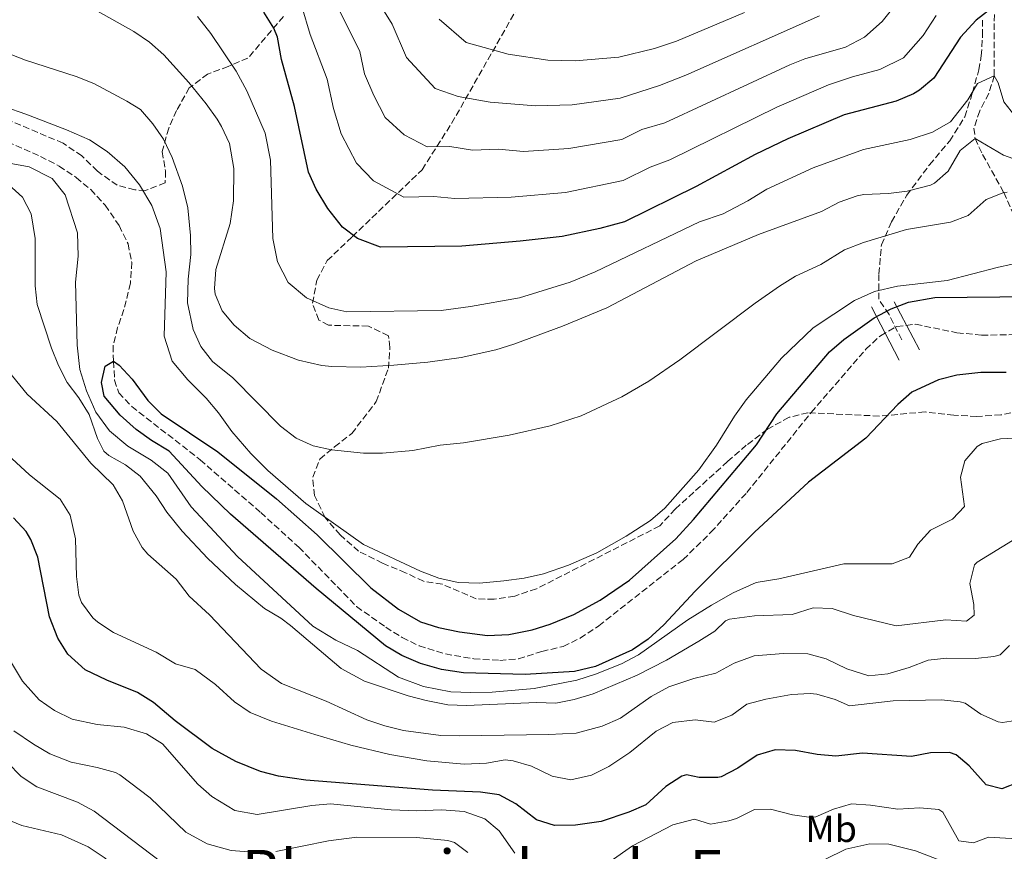
# Model space of a CAD drawing. Units: metres. Extents: x 563062 to 566494, y 4733347 to 4735698.
# Drawn here: x 563701 to 563962, y 4733911 to 4734132 of the extents above; entities that cross this region are included whole.
import ezdxf
from ezdxf.enums import TextEntityAlignment as Align

# ---------------------------------------------------------------- set-up
doc = ezdxf.new("R2010")
doc.units = ezdxf.units.M
doc.header["$MEASUREMENT"] = 0
doc.linetypes.add('DGN Style 3', pattern=[2.435890702152634, 1.739921930109024, -0.6959687720436097])
for name, color, linetype, lineweight in [('Barranco lineal', 142, 'DGN Style 3', 13), ('Curva de nivel directora', 30, 'Continuous', 30), ('Curva de nivel intermedia', 30, 'Continuous', 0), ('Etiqueta de uso rústico', 92, 'Continuous', 0), ('Puente', 1, 'Continuous', 0), ('Senda', 7, 'DGN Style 3', 0), ('Texto de Área (paraje) menor', 7, 'Continuous', 0), ('Vaguada', 142, 'DGN Style 3', 13), ('Zona arbolada', 92, 'DGN Style 3', 0)]:
    doc.layers.add(name, color=color, linetype=linetype, lineweight=lineweight)
doc.styles.add('Style-Arial', font='arial.ttf')

msp = doc.modelspace()

# ---------------------------------------------------------------- linework, layer by layer
at = {"layer": 'Barranco lineal', "color": 142, "linetype": 'DGN Style 3', "lineweight": 13}
msp.add_polyline3d([(563695.0599999996, 4734100.180000001, 604.1600000000036), (563706.0599999996, 4734095.300000001, 603.8000000000029), (563711.0199999996, 4734092.74, 603.679999999993), (563715.5800000001, 4734089.699999999, 603.679999999993), (563719.4100000003, 4734086.49, 603.570000000007), (563723.2699999996, 4734082.33, 603.570000000007), (563726.9400000004, 4734076.9, 603.4400000000023), (563729.3399999999, 4734072.100000001, 603.3800000000047), (563730.3200000003, 4734067.189999999, 603.3800000000047), (563729.9800000004, 4734061.600000001, 603.3399999999965), (563728.25, 4734054.59, 603.1199999999953), (563726.5599999996, 4734049.82, 602.6699999999983), (563725.3799999999, 4734044.980000001, 602), (563725.4600000001, 4734040.82, 600), (563725.7699999996, 4734035.789999999, 599.5899999999965), (563726.8600000005, 4734032.42, 599.5200000000041), (563730.3200000003, 4734028.810000001, 599.5800000000017), (563748.5, 4734014.66, 599.5200000000041), (563764.5899999999, 4734000.609999999, 599.2599999999948), (563774.7400000002, 4733991.380000001, 599.2200000000012), (563790.0999999996, 4733975.619999999, 599.1600000000036), (563797.8200000003, 4733970.100000001, 599.2200000000012), (563802.2199999997, 4733967.380000001, 599.1600000000036), (563806.7000000002, 4733965.16, 599.1300000000047), (563813.7199999997, 4733963.029999999, 598.9799999999959), (563821.2300000004, 4733961.710000001, 598.8099999999977), (563828.1399999997, 4733961.300000001, 598.679999999993), (563833.1100000005, 4733961.710000001, 598.6999999999971), (563839.3399999999, 4733963.699999999, 598.5), (563845.0199999996, 4733964.980000001, 598.2599999999948), (563849.4900000002, 4733967.220000001, 598.1499999999943), (563854.4299999997, 4733970.460000001, 598.0599999999977), (563876.8600000005, 4733988.100000001, 597.779999999999), (563884.2800000003, 4733995.350000001, 597.6499999999943), (563893.8200000003, 4734005.939999999, 597.4799999999959), (563910.9299999997, 4734027.230000001, 597.3300000000017), (563925.4199999999, 4734044.02, 597.1199999999953), (563929.2999999998, 4734047.619999999, 597), (563933.6600000003, 4734050.100000001, 597), (563938.6600000003, 4734050.67, 596.9499999999971), (563949.6399999997, 4734048.430000001, 596.779999999999), (563956.1699999999, 4734047.76, 596.7700000000041), (563973.2999999998, 4734048.109999999, 596.5200000000041)], dxfattribs=at)
at = {"layer": 'Curva de nivel directora', "color": 30, "linetype": 'Continuous', "lineweight": 30, "flags": 128}
for points, elevation in [([(563959.8199999989, 4734135.460000002), (563954.7800000008, 4734131.539999999), (563950.5799999986, 4734126.980000001), (563943.5299999989, 4734116.140000001), (563939.7000000001, 4734112.900000002), (563938.1299999986, 4734111.960000001), (563933.5399999998, 4734110.020000001), (563919.6999999996, 4734106.34), (563904.659999999, 4734100.020000001), (563895.98, 4734095.860000002), (563880.3800000005, 4734087.300000003), (563861.2999999988, 4734077.939999999), (563854.7400000007, 4734076.100000001), (563844.7400000006, 4734074.020000001), (563833.54, 4734072.74), (563818.019999999, 4734071.480000001), (563796.4299999994, 4734071.170000001), (563790.2899999993, 4734073.520000001), (563786.2999999995, 4734076.5), (563782.3999999991, 4734081.420000002), (563779.3499999981, 4734086.570000002), (563777.3399999987, 4734091.140000001), (563773.6199999994, 4734108.539999999), (563770.1399999993, 4734121.060000001), (563769.0999999997, 4734126.980000001), (563768.1299999997, 4734129.390000001), (563765.4199999984, 4734133.62)], 625.0000000000001), ([(563779.2999999989, 4733980.420000001), (563756.5800000007, 4734000.180000001), (563748.9699999997, 4734007.570000002), (563740.2999999995, 4734016.900000001), (563735.5399999986, 4734019.78), (563731.4699999982, 4734022.690000001), (563727.2300000003, 4734026.539999999), (563722.979999999, 4734031.539999999), (563722.2599999993, 4734035.220000001), (563723.2599999985, 4734039.539999999), (563725.4600000001, 4734040.820000002), (563727.019999998, 4734039.78), (563730.4600000002, 4734036.100000001), (563734.6199999999, 4734030.420000002), (563738.1499999992, 4734026.880000001), (563753.2199999989, 4734016.789999999), (563768.7800000003, 4734004.260000001), (563779.6199999985, 4733994.660000001), (563793.8700000001, 4733980.57), (563801.1799999991, 4733974.900000002), (563807.0599999998, 4733971.54), (563811.8200000008, 4733970), (563817.4199999999, 4733968.9), (563824.8600000008, 4733967.939999999), (563830.5400000004, 4733968.180000001), (563836.7799999989, 4733969.380000001), (563841.5399999998, 4733970.890000002), (563847.8600000008, 4733973.51), (563854.839999999, 4733977.300000003), (563862.6599999999, 4733982.66), (563874.9699999992, 4733993.619999999), (563879.6699999997, 4733998.789999999), (563896.3699999988, 4734018.650000001), (563901.7399999999, 4734026.900000001), (563915.8199999993, 4734043.380000001), (563919.5900000001, 4734046.66), (563927.659999999, 4734052.42), (563932.1399999984, 4734054.74), (563936.8099999998, 4734056.53), (563943.739999999, 4734057.78), (563969.6600000004, 4734058.100000001)], 600.0000000000001), ([(563962.7400000002, 4734037.86), (563955.980000001, 4734037.86), (563949.6199999996, 4734037.140000001), (563944.7899999995, 4734035.880000002), (563937.6999999996, 4734032.580000001), (563933.8999999998, 4734029.320000002), (563925.4599999996, 4734020.420000001), (563910.1799999999, 4734008.66), (563895.8799999993, 4733995.410000003), (563880.0599999987, 4733979.700000001), (563871.7799999996, 4733970.74), (563867.5399999993, 4733966.900000002), (563863.4099999988, 4733964.080000001), (563853.5999999986, 4733959.710000002), (563848.0199999996, 4733958.350000001), (563834.8599999989, 4733957.539999999), (563818.5099999985, 4733958.02), (563812.6399999988, 4733958.9), (563807.089999999, 4733960.440000001), (563802.1, 4733962.560000001), (563797.7599999993, 4733965.150000002), (563779.2999999989, 4733980.420000001)], 600.0000000000001), ([(563848.2599999988, 4733917.470000001), (563842.6900000009, 4733917.42), (563837.9000000008, 4733918.900000001), (563832.4200000003, 4733923.140000002), (563827.9999999991, 4733925.550000002), (563823.0599999992, 4733926.26), (563810.2199999981, 4733926.820000002), (563776.5799999987, 4733929.460000001), (563769.339999999, 4733930.5), (563764.4999999999, 4733931.780000002), (563757.9799999997, 4733934.420000001), (563751.7399999992, 4733937.86), (563741.8599999996, 4733945.220000001), (563736.0899999985, 4733950.140000001), (563731.8199999991, 4733952.74), (563723.6899999998, 4733956.03), (563717.9500000001, 4733958.76), (563713.2999999986, 4733962.99), (563710.6599999988, 4733967.220000002), (563708.4999999995, 4733972.900000001), (563705.3899999983, 4733988.789999999), (563703.5399999997, 4733993.460000001), (563702.2999999991, 4733995.590000001), (563698.8599999992, 4733999.220000001)], 625.0000000000001), ([(563966.0999999996, 4733928.900000002), (563961.6200000005, 4733927.140000001), (563957.4200000005, 4733928.180000001), (563952.8600000007, 4733933.220000003), (563949.4599999988, 4733936.180000001), (563947.6699999984, 4733936.820000002), (563942.6599999993, 4733936.74), (563937.5399999986, 4733935.779999999), (563924.5399999988, 4733936.66), (563917.4499999988, 4733935.86), (563912.4599999998, 4733936.26), (563906.7699999991, 4733937.34), (563901.3499999987, 4733937.51), (563896.5399999986, 4733936.100000001), (563891.3799999999, 4733932.630000004), (563886.9400000008, 4733930.340000002), (563886.1099999994, 4733930.12), (563881.1000000002, 4733930.180000001), (563877.7799999987, 4733930.9), (563876.5599999983, 4733930.529999999), (563872.3000000003, 4733927.779999999), (563866.9999999985, 4733922.890000002), (563862.4199999986, 4733920.900000002), (563855.0599999982, 4733918.420000001), (563848.2599999988, 4733917.470000001)], 625.0000000000001)]:
    msp.add_lwpolyline(points, dxfattribs=dict(at, elevation=elevation))
at = {"layer": 'Curva de nivel intermedia', "color": 30, "linetype": 'Continuous', "lineweight": 0, "flags": 128}
for points, elevation in [([(563792.9600000003, 4734141.15), (563799.5700000019, 4734130.499999999), (563803.3600000006, 4734121.63), (563811.0099999994, 4734113.329999999), (563817.0600000002, 4734111.230000001), (563825.6200000008, 4734109.720000002), (563837.6500000005, 4734108.749999999), (563847.3400000001, 4734109.06), (563860.1699999999, 4734110.77), (563870.6200000017, 4734114.140000001), (563877.5500000007, 4734116.880000001), (563913.1200000015, 4734132.659999998)], 640), ([(563966.7500000001, 4734093.99), (563962.0200000005, 4734095.619999999), (563954.4800000011, 4734100.09), (563950.5000000005, 4734096.9), (563947.3399999999, 4734091.38), (563943.6600000008, 4734088.179999999), (563942.6399999993, 4734087.689999999), (563936.4600000011, 4734086.039999999), (563931.5000000013, 4734085.460000001), (563924.9000000008, 4734085.219999999), (563923.0900000003, 4734084.869999998), (563918.3800000009, 4734083.140000001), (563913.6199999999, 4734080.659999999), (563896.940000001, 4734074.58), (563880.3, 4734067.539999999), (563856.6200000006, 4734055.06), (563844.7699999996, 4734050.199999998), (563831.8600000015, 4734045.399999999), (563827.1000000006, 4734043.859999999), (563817.9000000005, 4734041.859999999), (563808.9800000021, 4734040.58), (563799.9400000008, 4734039.779999998), (563791.2200000014, 4734039.3), (563783.4600000008, 4734039.460000001), (563780.8900000004, 4734039.730000001), (563774.6400000008, 4734041.13), (563767.6200000001, 4734043.789999999), (563761.7200000014, 4734046.91), (563757.5500000007, 4734050.399999999), (563754.380000001, 4734054.26), (563752.5000000013, 4734058.660000001), (563752.2900000013, 4734060.220000001), (563752.7000000002, 4734065.220000001), (563756.4599999998, 4734077.460000001), (563757.3400000005, 4734083.539999999), (563757.4700000001, 4734092.109999998), (563756.2699999998, 4734098.74), (563754.2200000002, 4734103.3), (563753.0300000011, 4734105.239999999), (563750.140000001, 4734109.300000001), (563745.5000000007, 4734114.980000001), (563738.86, 4734122.279999998), (563735.02, 4734125.720000001), (563730.8600000005, 4734128.499999999), (563713.9800000002, 4734138.099999999)], 615), ([(563775.4900000001, 4734135.180000001), (563777.7499999999, 4734127.759999999), (563782.2699999994, 4734115.859999999), (563783.9400000013, 4734108.029999999), (563786.0100000012, 4734101.310000001), (563790.0600000013, 4734093.529999999), (563794.5400000006, 4734088.78), (563802.6400000008, 4734084.509999999), (563810.6400000006, 4734084.619999998), (563816.1600000015, 4734084.16), (563831.2100000011, 4734084.439999999), (563845.61, 4734085.7), (563860.920000001, 4734088.890000001), (563868.1100000016, 4734092.41), (563873.3799999999, 4734094.41), (563901.7900000013, 4734108.409999999), (563915.5399999999, 4734114.319999999), (563921.9300000003, 4734116.500000001)], 630.0000000000001), ([(563872.0000000009, 4734104.27), (563905.2400000002, 4734119.619999998), (563909.220000001, 4734121.25), (563920.0599999995, 4734124.34), (563925.0999999997, 4734127.06), (563929.8200000004, 4734131.219999999), (563933.9400000023, 4734136.420000001)], 635.0000000000001), ([(563965.0200000001, 4734106.100000001), (563962.1400000012, 4734109.859999999), (563960.6200000013, 4734114.9), (563959.5799999996, 4734116.739999999), (563955.1000000003, 4734114.659999999), (563952.5400000011, 4734110.340000001), (563947.9000000008, 4734104.5), (563943.1800000002, 4734101.779999999), (563937.2600000014, 4734099.779999999), (563924.8200000003, 4734097.140000001), (563911.4200000004, 4734092.26), (563899.1000000001, 4734086.58), (563894.1000000001, 4734083.46), (563887.5399999998, 4734080.020000001), (563881.2600000012, 4734077.939999999), (563853.5000000002, 4734064.66), (563846.8200000015, 4734061.859999999), (563833.3800000013, 4734057.699999999), (563820.3400000012, 4734055.38), (563812.5400000005, 4734054.34), (563787.4999999999, 4734054.019999999), (563782.740000001, 4734055.06), (563776.7400000019, 4734057.699999999), (563771.9400000006, 4734061.779999999), (563769.0199999993, 4734067.3), (563767.8200000012, 4734073.46), (563767.22, 4734094.34), (563765.8200000008, 4734101.46), (563760.9000000011, 4734112.739999998), (563758.0600000002, 4734117.940000001), (563751.3400000012, 4734128.019999999), (563747.8200000009, 4734132.5)], 620.0000000000001), ([(563785.3499999995, 4734134.449999999), (563790.9199999997, 4734123.180000001), (563792.1700000013, 4734117.31), (563794.6900000004, 4734111.469999999), (563797.7200000013, 4734105.640000001), (563802.7700000005, 4734101.050000001), (563808.8500000002, 4734097.850000001), (563814.8499999995, 4734097.939999999), (563820.8900000012, 4734096.939999999), (563827.8300000014, 4734097.24), (563834.4299999997, 4734096.599999999), (563846.4700000006, 4734097.380000001), (563860.5499999999, 4734099.830000001), (563865.9400000012, 4734102.470000001), (563872.0000000009, 4734104.27)], 635.0000000000001), ([(563819.2400000016, 4734125.609999999), (563830.3500000006, 4734122.5), (563840.8800000004, 4734120.91), (563848.2000000007, 4734120.75), (563859.8000000012, 4734121.720000001), (563869.2400000005, 4734124), (563875.1500000001, 4734125.939999999), (563893.1700000003, 4734133.59)], 645.0000000000001), ([(563921.9300000003, 4734116.500000001), (563929.140000001, 4734118.420000001), (563935.470000001, 4734121.560000001), (563940.7100000003, 4734127.5), (563944.1700000003, 4734132.819999999)], 630.0000000000001), ([(563812.0300000008, 4734131.800000001), (563819.2400000016, 4734125.609999999)], 645.0000000000001), ([(563963.0199999996, 4734085.779999998), (563962.100000001, 4734085.720000001), (563957.4600000007, 4734083.859999998), (563952.6200000015, 4734079.619999998), (563947.9000000008, 4734077.779999998), (563936.2199999997, 4734075.859999998), (563924.7800000003, 4734072.420000001), (563919.7399999998, 4734070.500000001), (563913.4600000011, 4734066.58), (563906.7800000003, 4734063.46), (563902.4599999996, 4734060.82), (563895.990000001, 4734056.300000001), (563876.0300000008, 4734041.249999999), (563867.7800000008, 4734035.58), (563860.6000000014, 4734031.409999999), (563849.7800000008, 4734026.34), (563841.5000000017, 4734023.699999998), (563830.6100000021, 4734021.21), (563818.5399999998, 4734019.140000001), (563812.3400000016, 4734018.56), (563804.9900000001, 4734017.09), (563796.9400000012, 4734016.42), (563791.9400000012, 4734016.42), (563783.4299999995, 4734017.289999997), (563778.5500000002, 4734018.390000001), (563773.9800000014, 4734020.42), (563769.8600000021, 4734023.539999999), (563757.1799999997, 4734036.419999998), (563751.7800000015, 4734040.789999999), (563748.7199999995, 4734044.749999999), (563746.6600000008, 4734049.3), (563745.1800000012, 4734056.339999998), (563745.3399999999, 4734062.659999999), (563745.9900000002, 4734069.26), (563745.9400000012, 4734074.26), (563745.2200000014, 4734081.619999998), (563743.7800000019, 4734087.380000001), (563741.0700000006, 4734095.05), (563738.7200000014, 4734099.849999999), (563735.9000000006, 4734103.98), (563732.6600000019, 4734107.779999999), (563729.0499999998, 4734110.039999999), (563720.2200000008, 4734114.720000002), (563715.5800000007, 4734116.579999999), (563702.1000000002, 4734120.899999999), (563696.4200000007, 4734123.140000002)], 609.9999999999999), ([(563776.6200000012, 4734003.060000001), (563766.4600000001, 4734011.779999998), (563761.9800000007, 4734016.34), (563756.9000000001, 4734022.179999998), (563753.3799999999, 4734027.140000001), (563750.140000001, 4734031.060000001), (563745.2200000014, 4734035.859999999), (563741.0599999995, 4734040.9), (563738.9800000007, 4734047.539999999), (563739.4600000012, 4734064.66), (563737.9000000011, 4734076.100000001), (563735.6200000013, 4734082.26), (563732.4200000004, 4734087.779999998), (563728.4599999997, 4734092.58), (563723.7800000014, 4734096.580000001), (563719.100000001, 4734099.699999998), (563712.980000001, 4734102.34), (563702.1400000005, 4734106.579999999), (563696.5800000017, 4734108.499999999)], 605.0000000000001), ([(563697.7400000016, 4734093.539999999), (563703.0200000011, 4734092.499999999), (563709.1400000011, 4734089.460000002), (563712.6200000012, 4734085.060000001), (563715.9400000004, 4734074.98), (563716.0600000012, 4734068.739999999), (563715.3800000016, 4734061.859999999), (563715.8200000019, 4734045.140000001), (563716.5000000015, 4734038.66), (563718.3000000007, 4734032.980000001), (563720.8199999998, 4734027.300000001), (563724.4200000007, 4734022.34), (563729.3000000002, 4734018.26), (563735.4600000003, 4734014.579999999), (563739.9000000015, 4734011.060000001), (563746.14, 4734002.100000001), (563758.42, 4733988.9), (563778.4600000007, 4733970.42), (563784.5400000004, 4733966.660000001), (563790.3000000005, 4733963.939999999), (563801.2199999993, 4733956.819999999), (563807.8600000001, 4733954.340000001), (563815.1, 4733952.98), (563820.4599999997, 4733952.74), (563826.1000000014, 4733952.82), (563837.2999999997, 4733953.779999999), (563848.5800000007, 4733956.019999999), (563853.6200000009, 4733957.619999999), (563860.5000000009, 4733960.42), (563864.9800000001, 4733962.82), (563878.1400000008, 4733972.099999999), (563884.4200000018, 4733976.02), (563890.1799999995, 4733979.300000001), (563896.2600000014, 4733982.019999999), (563902.3000000009, 4733982.98), (563919.5800000011, 4733986.980000001), (563932.4199999999, 4733986.980000001), (563937.0800000003, 4733988.749999999), (563939.2999999998, 4733992.180000001), (563942.6500000004, 4733995.890000001), (563948.4999999999, 4733998.82), (563951.7000000007, 4734002.180000001), (563950.620000001, 4734010.019999999), (563951.7800000011, 4734014.34), (563955.0199999999, 4734018.210000001), (563956.380000001, 4734018.98), (563961.2400000005, 4734020.17), (563978.4100000011, 4734021.029999999)], 605.0000000000001), ([(563697.5800000007, 4734087.820000002), (563701.2599999999, 4734084.439999999), (563703.5800000001, 4734080.020000001), (563704.6600000019, 4734073.46), (563704.6100000005, 4734060.9), (563705.2200000006, 4734055.939999999), (563709.0000000002, 4734044.32), (563710.870000001, 4734039.7), (563713.1399999998, 4734035.220000001), (563716.2199999999, 4734031.140000002), (563718.9800000003, 4734026.66), (563721.2600000004, 4734020.34), (563722.940000001, 4734016.900000001), (563724.2100000007, 4734015.810000001), (563728.6400000007, 4734013.34), (563732.5800000014, 4734010.26), (563736.7800000013, 4734005.060000001), (563739.62, 4734000.74), (563743.7500000006, 4733995.689999999), (563750.5600000012, 4733988.349999999), (563757.8600000013, 4733981.449999998), (563765.6200000019, 4733975.140000001), (563769.9800000004, 4733972.499999999), (563772.5300000008, 4733970.539999999), (563785.9500000008, 4733959.15), (563792.2000000004, 4733955.78), (563803.7699999998, 4733951.899999999)], 609.9999999999999), ([(563973.780000002, 4734068.659999999), (563960.6600000015, 4734065.859999998), (563947.0600000004, 4734062.34), (563933.8200000015, 4734060.82), (563927.7000000015, 4734059.380000001), (563922.4600000001, 4734056.98), (563911.4600000007, 4734049.699999998), (563903.0200000006, 4734041.62), (563893.6200000017, 4734030.58), (563890.5400000017, 4734026.26), (563885.7800000008, 4734018.499999999), (563881.0599999999, 4734011.939999999), (563872.020000001, 4734001.78), (563868.1800000009, 4733998.499999999), (563861.7000000011, 4733994.34), (563853.9000000003, 4733989.940000001), (563846.4200000013, 4733986.580000001), (563839.7400000005, 4733984.34), (563834.6599999999, 4733983.140000001), (563829.2599999997, 4733982.42), (563822.7400000019, 4733981.86), (563817.1000000003, 4733982.019999999), (563811.9800000017, 4733983.140000001), (563807.0599999998, 4733984.980000001), (563791.9400000012, 4733992.100000001), (563776.6200000012, 4734003.060000001)], 605.0000000000001), ([(563695.5399999999, 4734040.659999998), (563702.5400000005, 4734032.100000001), (563710.4199999997, 4734024.82), (563719.4600000009, 4734013.779999998), (563725.3500000006, 4734008.01)], 615), ([(563694.9299999997, 4734018.170000001), (563703.1200000017, 4734010.600000001), (563711.3000000003, 4734004.179999998), (563713.9800000002, 4733999.939999999), (563715.3800000016, 4733993.640000001), (563715.6600000011, 4733983.639999999), (563716.2600000001, 4733978.659999999), (563716.9500000008, 4733976.649999999), (563719.9800000016, 4733972.579999999), (563721.2900000014, 4733971.439999999), (563725.4600000001, 4733968.739999999), (563736.8200000015, 4733963.46)], 620.0000000000001), ([(563725.3500000006, 4734008.01), (563727.900000001, 4734003.7), (563730.6700000003, 4733995.680000001), (563733.1, 4733991.300000002), (563734.630000001, 4733989.550000002), (563742.100000001, 4733982.899999999), (563745.6200000015, 4733978.42), (563751.0199999994, 4733973.38), (563764.7400000012, 4733958.980000001), (563770.1400000014, 4733955.140000001), (563781.9800000011, 4733950.5), (563792.8500000008, 4733945.509999999), (563797.5800000004, 4733943.859999999), (563802.5500000014, 4733942.689999999), (563812.4700000013, 4733941.37), (563817.4600000002, 4733941.220000001), (563841.2200000001, 4733941.550000001), (563848.4599999998, 4733941.939999999), (563855.3600000021, 4733943.769999998), (563860.2300000003, 4733945.949999999), (563868.42, 4733951.699999998), (563873.0600000003, 4733954.26), (563879.7400000013, 4733956.5), (563885.5400000016, 4733957.859999998), (563890.4200000009, 4733960.579999999), (563895.7400000007, 4733962.499999999), (563903.5400000014, 4733963.09), (563910.0500000003, 4733963.009999999), (563914.9000000006, 4733961.699999998), (563920.3600000012, 4733959.079999999), (563926.2500000009, 4733957.179999999), (563931.2599999999, 4733957.7), (563936.9800000021, 4733959.380000001), (563941.9800000021, 4733961.380000001), (563946.9500000009, 4733961.929999999), (563954.5400000016, 4733961.779999999), (563959.4900000002, 4733962.3), (563961.1399999998, 4733962.82), (563963.5800000007, 4733965.3)], 615), ([(563803.7699999998, 4733951.899999999), (563808.5900000009, 4733950.59), (563814.3399999999, 4733949.52), (563819.3400000001, 4733949.3), (563837.8600000007, 4733950.100000001), (563843.0300000006, 4733949.949999998), (563847.9400000013, 4733950.9), (563852.9400000013, 4733952.420000001), (563864.7000000007, 4733957.38), (563872.420000001, 4733961.33), (563881.030000001, 4733966.42), (563885.2599999999, 4733969.059999999), (563888.1000000008, 4733971.859999999), (563889.1700000014, 4733972.26), (563895.8200000012, 4733973.189999999), (563905.8200000013, 4733973.46), (563911.4600000007, 4733975.230000001), (563916.4600000008, 4733975.140000001), (563922.1400000004, 4733973.220000001), (563933.4999999995, 4733970.499999999), (563946.7000000007, 4733972.099999999), (563952.2200000016, 4733971.699999999), (563954.2199999997, 4733973.3), (563954.1399999993, 4733976.180000001), (563953.0599999996, 4733981.779999999), (563954.3200000003, 4733986.679999999), (563955.0199999999, 4733987.380000001), (563964.4600000012, 4733993.219999999)], 609.9999999999999), ([(563696.7500000015, 4733963.289999999), (563701.2599999999, 4733955.78), (563705.7400000013, 4733950.82), (563709.8200000006, 4733947.930000001), (563714.4500000018, 4733945.67), (563721.0999999993, 4733944.239999999), (563728.300000001, 4733943.539999999), (563734.26, 4733941.779999998), (563738.48, 4733939.069999999), (563747.860000001, 4733928.42), (563751.6000000006, 4733925.140000001), (563757.7200000006, 4733921.4), (563763.6500000004, 4733920.279999998), (563778.1800000013, 4733922.739999999), (563783.1700000003, 4733923.130000001)], 630.0000000000001), ([(563736.8200000015, 4733963.46), (563741.9800000003, 4733960.42), (563747.1400000014, 4733958.9), (563752.5400000016, 4733954.899999999), (563757.6600000003, 4733950.3), (563761.7800000019, 4733947.460000001), (563767.4600000014, 4733945.140000001), (563778.9600000014, 4733941.550000001), (563788.5500000003, 4733938.800000002), (563798.8900000004, 4733936.300000001), (563808.7600000009, 4733934.619999999), (563818.7000000007, 4733933.699999998), (563824.6100000005, 4733933.980000001), (563829.5400000013, 4733934.82), (563831.7300000017, 4733934.619999999), (563836.5799999998, 4733933.140000001), (563842.1100000021, 4733930.5), (563847.0200000004, 4733929.539999999), (563852.500000001, 4733930.819999999), (563857.1400000014, 4733933.06), (563862.7400000005, 4733936.819999998), (563869.6800000007, 4733942.519999999), (563874.1399999999, 4733944.820000002), (563880.100000001, 4733945.46), (563885.0900000001, 4733944.83), (563889.8300000008, 4733946.689999999), (563893.8200000006, 4733949.699999998), (563898.860000001, 4733950.980000001), (563905.7099999996, 4733952.189999998), (563910.6600000005, 4733952.499999999), (563912.4199999997, 4733952.310000001), (563917.2600000009, 4733950.9), (563921.100000001, 4733949.220000001), (563932.7000000017, 4733950.579999999), (563945.5800000008, 4733950.82), (563950.5400000006, 4733950.319999999), (563951.8600000016, 4733949.939999999), (563956.0200000012, 4733946.980000001), (563960.6300000002, 4733944.92), (563961.740000001, 4733944.74), (563965.2200000013, 4733945.300000002)], 620.0000000000001), ([(563699.0200000001, 4733942.579999999), (563704.2200000014, 4733938.980000001), (563708.5199999998, 4733936.439999999), (563714.2500000007, 4733934.269999999), (563721.1399999994, 4733932.82), (563725.9699999997, 4733931.49), (563727.140000001, 4733930.9)], 635.0000000000001), ([(563697.3400000016, 4733934.179999999), (563700.9400000002, 4733930.42), (563705.1400000001, 4733927.699999999), (563715.9400000004, 4733923.619999998), (563720.3300000003, 4733921.220000001), (563737.9400000013, 4733907.859999999), (563743.1400000004, 4733904.34), (563747.5900000007, 4733902.07), (563753.7000000017, 4733900.899999999), (563759.3000000007, 4733900.34), (563764.9000000021, 4733900.26), (563769.8600000021, 4733900.869999998), (563783.0200000005, 4733904.82), (563787.9300000012, 4733905.759999999)], 640), ([(563727.140000001, 4733930.9), (563735.2200000011, 4733924.76), (563744.7400000008, 4733915.619999998), (563750.3800000001, 4733912.5), (563756.7400000015, 4733910.739999998), (563763.6200000013, 4733910.260000001)], 635.0000000000001), ([(563783.1700000003, 4733923.130000001), (563799.2600000014, 4733921.539999999), (563806.100000001, 4733921.3), (563812.6200000009, 4733921.539999999), (563818.7000000007, 4733921.140000002), (563824.1800000013, 4733919.140000001), (563827.9800000011, 4733915.940000001), (563832.1400000008, 4733910.019999999)], 630.0000000000001), ([(563857.4600000009, 4733907.859999999), (563863.4600000002, 4733912.02), (563874.1800000002, 4733917.539999999), (563879.9000000021, 4733919.060000001), (563884.1400000001, 4733917.779999999), (563889.0300000006, 4733918.649999999), (563891.1000000006, 4733919.3), (563895.8200000012, 4733921.619999999), (563900.0999999993, 4733921.779999998), (563905.940000002, 4733920.259999999), (563910.9400000023, 4733919.560000001), (563912.1800000004, 4733919.699999999), (563916.860000001, 4733921.699999998), (563921.6599999998, 4733923.140000001), (563926.6399999998, 4733922.84), (563933.9800000001, 4733921.699999998), (563939.7800000004, 4733922.100000001), (563944.8400000009, 4733921.689999999), (563945.9000000004, 4733920.899999999), (563950.1800000007, 4733913.3), (563954.060000001, 4733912.819999999), (563958.0599999997, 4733914.259999999), (563968.5800000008, 4733913.699999998)], 630.0000000000001), ([(563696.1400000012, 4733919.460000001), (563701.0800000011, 4733917.410000001), (563711.6800000002, 4733914.939999999), (563718.7000000009, 4733911.7), (563723.0199999993, 4733908.899999999), (563726.9000000019, 4733905.75), (563735.1800000009, 4733898.099999999), (563740.180000001, 4733894.739999999), (563744.7699999998, 4733892.789999999), (563751.2200000006, 4733890.98), (563753.9000000005, 4733890.499999999), (563758.9000000006, 4733890.24), (563765.0300000019, 4733891.140000001), (563778.1800000013, 4733895.140000001)], 645.0000000000001), ([(563768.6100000002, 4733910.5), (563782.6000000003, 4733913.359999998), (563790.1600000019, 4733914.25), (563806.0499999997, 4733914.220000002), (563814.36, 4733913.449999998), (563816.1400000014, 4733912.9), (563819.6200000015, 4733910.180000001)], 635.0000000000001), ([(563914.5000000005, 4733908.340000001), (563920.0999999996, 4733911.140000002), (563926.5400000014, 4733912.5), (563931.5400000016, 4733912.439999999), (563938.6600000006, 4733910.630000002), (563945.5200000004, 4733908.039999999)], 635.0000000000001)]:
    msp.add_lwpolyline(points, dxfattribs=dict(at, elevation=elevation))
at = {"layer": 'Puente', "color": 1, "linetype": 'Continuous', "lineweight": 0, "extrusion": (0.1296821896942907, -0.2470136946628028, 0.9602951443827704), "elevation": -1095667.17663908, "flags": 128}
msp.add_lwpolyline([(2699855.053029996, 3773540.674042956), (2699855.053029996, 3773525.619528683)], dxfattribs=at)
at = {"layer": 'Puente', "color": 1, "linetype": 'Continuous', "lineweight": 0, "extrusion": (0.1366002558096556, -0.2615552936279594, 0.9554732850728631), "elevation": -1160609.155020754, "flags": 128}
msp.add_lwpolyline([(2691397.715413831, 3760140.718317648), (2691397.71541383, 3760124.010849257)], dxfattribs=at)
at = {"layer": 'Senda', "color": 7, "linetype": 'DGN Style 3', "lineweight": 0}
msp.add_polyline3d([(563934.9600000014, 4734046.540000002, 597.5800000000019), (563931.6000000018, 4734053.28, 599.6999999999972), (563928.9100000008, 4734057.320000002, 603.070000000007), (563928.9100000008, 4734064.060000001, 606.6000000000058), (563929.5799999969, 4734071.83, 609.2899999999937), (563932.269999998, 4734077.890000002, 611.4600000000065), (563936.3000000003, 4734084.960000002, 614.4799999999959), (563942.350000001, 4734093.050000002, 616.7500000000001), (563947.7199999975, 4734099.439999999, 617.279999999999), (563951.7499999999, 4734105.840000001, 618.6199999999955), (563953.7699999983, 4734112.24, 619.9600000000064), (563955.449999999, 4734118.300000002, 621.2100000000065), (563956.1199999996, 4734122.010000001, 622.2500000000001), (563956.4499999982, 4734127.390000001, 623.529999999999), (563956.4599999995, 4734132.110000002, 624.800000000003)], dxfattribs=at)
at = {"layer": 'Vaguada', "color": 142, "linetype": 'DGN Style 3', "lineweight": 13}
msp.add_polyline3d([(563959.8200000003, 4734135.460000001, 625), (563959.5300000003, 4734130.689999999, 623.6399999999994), (563959.5800000001, 4734116.74, 620), (563958.1200000001, 4734112.029999999, 618.6300000000047), (563955.7000000002, 4734107.4, 617.2599999999948), (563954.1699999999, 4734102.859999999, 615.8699999999953), (563954.4800000004, 4734100.09, 615), (563956.4500000002, 4734095.810000001, 613.5599999999977), (563962.0999999996, 4734085.720000001, 610), (563969.9500000002, 4734067.84, 605), (563973.5800000001, 4734059.67, 600.5), (563978.7199999997, 4734047.869999999, 596.4799999999959)], dxfattribs=at)
at = {"layer": 'Zona arbolada', "color": 92, "linetype": 'DGN Style 3', "lineweight": 0}
for points in [[(563973.5, 4734029.140000001, 604.6499999999943), (563961.3399999999, 4734026.58, 604.6499999999943), (563954.9400000004, 4734026.180000001, 604.6499999999943), (563948.8200000003, 4734026.5, 604.6699999999983), (563941.1799999997, 4734027.380000001, 604.7299999999959), (563929.0599999996, 4734026.26, 604.7100000000064), (563910.0599999996, 4734027.140000001, 604.8500000000058), (563905.0199999996, 4734025.939999999, 605.070000000007), (563899.2599999999, 4734022.74, 605.3899999999994), (563893.6600000003, 4734018.5, 605.529999999999), (563888.7000000002, 4734014.180000001, 605.6900000000023), (563874.7800000003, 4734001.539999999, 606.8500000000058), (563870.6600000003, 4733997.060000001, 606.8500000000058), (563837.9000000004, 4733980.34, 606.8500000000058), (563832.0999999996, 4733978.42, 606.8500000000058), (563826.6600000003, 4733977.539999999, 606.8500000000058), (563821.8600000005, 4733977.699999999, 606.8500000000058), (563812.8600000005, 4733981.539999999, 606.8699999999953), (563807.9000000004, 4733982.34, 606.8899999999994), (563803.0999999996, 4733984.58, 607.029999999999), (563796.9800000004, 4733987.140000001, 607.6699999999983), (563790.6200000001, 4733990.34, 608.3899999999994), (563785.7400000002, 4733994.66, 609.2299999999959), (563781.7000000002, 4733999.300000001, 610.529999999999), (563778.9000000004, 4734005.140000001, 611.5099999999948), (563778.4199999999, 4734010.02, 612.6699999999983), (563780.2999999998, 4734014.82, 613.7100000000064), (563784.2199999997, 4734018.100000001, 615.1100000000006), (563788.7800000003, 4734021.619999999, 616.1499999999943), (563795.2999999998, 4734030.100000001, 618.029999999999), (563798.54, 4734038.980000001, 619.3099999999977), (563798.9400000004, 4734044.5, 619.6300000000047), (563798.54, 4734047.619999999, 619.7899999999936), (563793.2199999997, 4734050.180000001, 620.6300000000047), (563782.6200000001, 4734050.42, 621.7700000000041), (563780.0199999996, 4734051.779999999, 622.3899999999994), (563778.3799999999, 4734056.26, 623.5899999999965), (563779.5, 4734062.42, 624.1100000000006), (563782.2999999998, 4734067.619999999, 625.2700000000041), (563788.9000000004, 4734073.939999999, 626.3899999999994), (563807.5, 4734091.779999999, 634.0099999999948), (563815.3399999999, 4734104.100000001, 639.0899999999965), (563836.9000000004, 4734141.939999999, 653.929999999993)], [(563910.0599999996, 4734027.140000001, 604.8500000000058), (563905.0199999996, 4734025.939999999, 605.070000000007), (563899.2599999999, 4734022.74, 605.3899999999994), (563893.6600000003, 4734018.5, 605.529999999999), (563888.7000000002, 4734014.180000001, 605.6900000000023), (563874.7800000003, 4734001.539999999, 606.8500000000058), (563870.6600000003, 4733997.060000001, 606.8500000000058), (563837.9000000004, 4733980.34, 606.8500000000058), (563832.0999999996, 4733978.42, 606.8500000000058), (563826.6600000003, 4733977.539999999, 606.8500000000058), (563821.8600000005, 4733977.699999999, 606.8500000000058), (563812.8600000005, 4733981.539999999, 606.8699999999953), (563807.9000000004, 4733982.34, 606.8899999999994), (563803.0999999996, 4733984.58, 607.029999999999), (563796.9800000004, 4733987.140000001, 607.6699999999983), (563790.6200000001, 4733990.34, 608.3899999999994), (563785.7400000002, 4733994.66, 609.2299999999959), (563781.7000000002, 4733999.300000001, 610.529999999999), (563778.9000000004, 4734005.140000001, 611.5099999999948), (563778.4199999999, 4734010.02, 612.6699999999983), (563780.2999999998, 4734014.82, 613.7100000000064), (563784.2199999997, 4734018.100000001, 615.1100000000006), (563788.7800000003, 4734021.619999999, 616.1499999999943), (563795.2999999998, 4734030.100000001, 618.029999999999), (563798.54, 4734038.980000001, 619.3099999999977), (563798.9400000004, 4734044.5, 619.6300000000047), (563798.54, 4734047.619999999, 619.7899999999936), (563793.2199999997, 4734050.180000001, 620.6300000000047), (563782.6200000001, 4734050.42, 621.7700000000041), (563780.0199999996, 4734051.779999999, 622.3899999999994), (563778.3799999999, 4734056.26, 623.5899999999965), (563779.5, 4734062.42, 624.1100000000006), (563782.2999999998, 4734067.619999999, 625.2700000000041), (563788.9000000004, 4734073.939999999, 626.3899999999994), (563807.5, 4734091.779999999, 634.0099999999948), (563815.3399999999, 4734104.100000001, 639.0899999999965), (563836.9000000004, 4734141.939999999, 653.929999999993)], [(563770.6200000001, 4734132.5, 634.429999999993), (563761.2199999997, 4734121.460000001, 625.8699999999953), (563755.9800000004, 4734119.220000001, 623.029999999999), (563750.5, 4734117.220000001, 621.8300000000017), (563745.6200000001, 4734113.539999999, 619.929999999993), (563742.2599999999, 4734107.539999999, 618.4900000000052), (563740.1399999997, 4734102.82, 617.8300000000017), (563738.3799999999, 4734096.58, 616.529999999999), (563739.2999999998, 4734091.460000001, 615.4700000000012), (563739.2199999997, 4734088.26, 614.1499999999943), (563733.9000000004, 4734086.26, 611.25), (563731.1399999997, 4734086.42, 610.9900000000052), (563726.4600000001, 4734087.619999999, 609.6300000000047), (563721.1799999997, 4734091.380000001, 609.1499999999943), (563717.0599999996, 4734095.460000001, 608.7100000000064), (563712.0599999996, 4734098.82, 608.3099999999977), (563697.7800000003, 4734104.9, 607.6699999999983), (563690.2999999998, 4734107.619999999, 607.4100000000036), (563671.3799999999, 4734111.859999999, 607.1100000000006), (563651.5, 4734118.82, 607.1300000000047), (563634.9000000004, 4734125.939999999, 607.0500000000029), (563626.7000000002, 4734128.66, 607.1100000000006), (563611.1799999997, 4734132.58, 607.5899999999965)], [(563770.6200000001, 4734132.5, 634.429999999993), (563761.2199999997, 4734121.460000001, 625.8699999999953), (563755.9800000004, 4734119.220000001, 623.029999999999), (563750.5, 4734117.220000001, 621.8300000000017), (563745.6200000001, 4734113.539999999, 619.929999999993), (563742.2599999999, 4734107.539999999, 618.4900000000052), (563740.1399999997, 4734102.82, 617.8300000000017), (563738.3799999999, 4734096.58, 616.529999999999), (563739.2999999998, 4734091.460000001, 615.4700000000012), (563739.2199999997, 4734088.26, 614.1499999999943), (563733.9000000004, 4734086.26, 611.25), (563731.1399999997, 4734086.42, 610.9900000000052), (563726.4600000001, 4734087.619999999, 609.6300000000047), (563721.1799999997, 4734091.380000001, 609.1499999999943), (563717.0599999996, 4734095.460000001, 608.7100000000064), (563712.0599999996, 4734098.82, 608.3099999999977), (563697.7800000003, 4734104.9, 607.6699999999983), (563690.2999999998, 4734107.619999999, 607.4100000000036), (563671.3799999999, 4734111.859999999, 607.1100000000006), (563651.5, 4734118.82, 607.1300000000047), (563634.9000000004, 4734125.939999999, 607.0500000000029), (563626.7000000002, 4734128.66, 607.1100000000006), (563611.1799999997, 4734132.58, 607.5899999999965)], [(563973.5, 4734029.140000001, 604.6499999999943), (563961.3399999999, 4734026.58, 604.6499999999943), (563954.9400000004, 4734026.180000001, 604.6499999999943), (563948.8200000003, 4734026.5, 604.6699999999983), (563941.1799999997, 4734027.380000001, 604.7299999999959), (563929.0599999996, 4734026.26, 604.7100000000064), (563910.0599999996, 4734027.140000001, 604.8500000000058)]]:
    msp.add_polyline3d(points, dxfattribs=at)

# ---------------------------------------------------------------- texts
at = {"layer": 'Etiqueta de uso rústico', "color": 92, "linetype": 'Continuous', "lineweight": 0, "style": 'Style-Arial'}
msp.add_text('Mb', height=7.000000000000002, dxfattribs=at).set_placement((563916.2302462443, 4733916.500010001, 631.8000000000029), align=Align.MIDDLE_CENTER)
at = {"layer": 'Texto de Área (paraje) menor', "color": 7, "linetype": 'Continuous', "lineweight": 0, "style": 'Style-Arial'}
msp.add_text('Blanquizales de Esape', height=11.5, dxfattribs=at).set_placement((563840.9523792968, 4733905.170010001, 640.4100000000036), align=Align.MIDDLE_CENTER)

doc.saveas('drawing.dxf')
